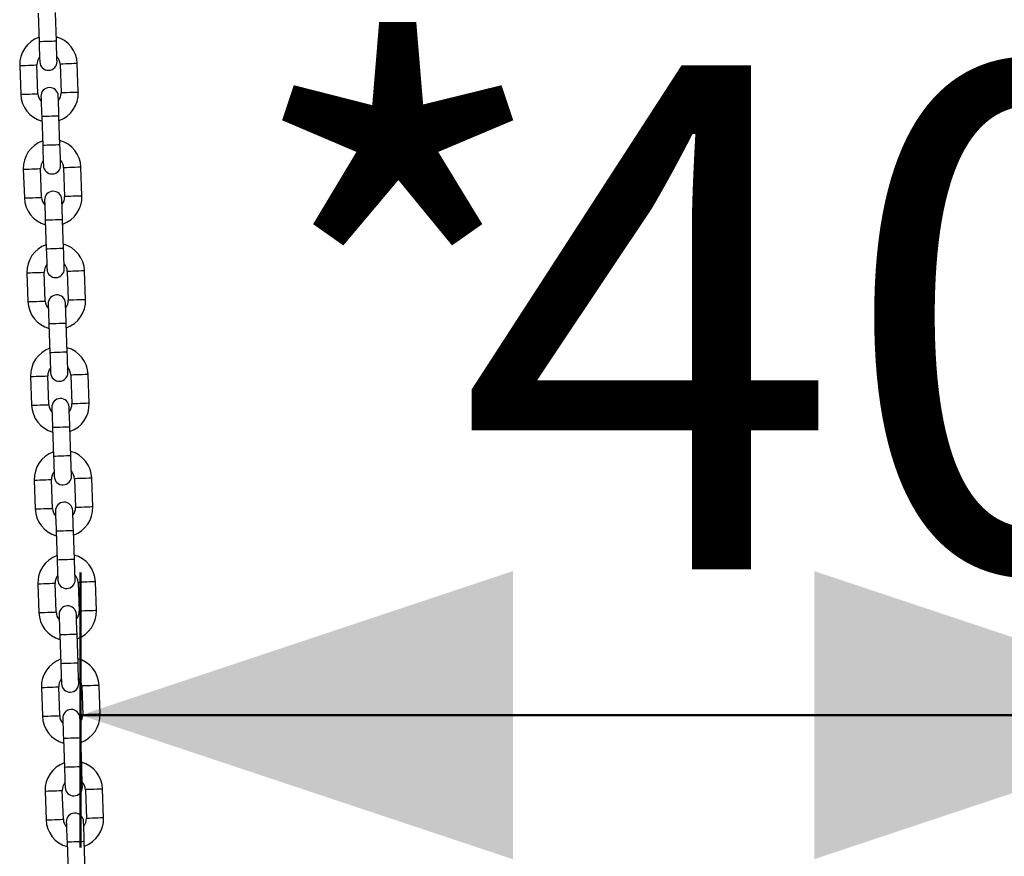
# Model space of a CAD drawing. Units: millimetres. Extents: x 0 to 42, y 0 to 29.8.
# Drawn here: x 32.6 to 33.3, y 9.8 to 10.4 of the extents above; entities that cross this region are included whole.
import ezdxf

# ---------------------------------------------------------------- set-up
doc = ezdxf.new("R2010")
doc.units = ezdxf.units.MM
doc.layers.add('LE_NORM', color=179, linetype='Continuous', lineweight=50)
doc.styles.add('SLDTEXTSTYLE0', font='TXT', dxfattribs={"width": 0.605})
doc.dimstyles.new('SLDDIMSTYLE0', dxfattribs={"dimtxt": 0.35, "dimasz": 0.3, "dimexe": 0, "dimexo": 0.0625, "dimgap": 0.0875, "dimtad": 1, "dimdec": 0, "dimlfac": 50, "dimrnd": 1e-09, "dimzin": 12, "dimdsep": 46, "dimtxsty": 'SLDTEXTSTYLE0', "dimsah": 1, "dimcen": 0.09, "dimadec": 0, "dimazin": 3, "dimtfac": 1, "dimtdec": 0, "dimtofl": 0, "dimtmove": 0, "dimatfit": 3, "dimfxl": 0, "dimfrac": 2, "dimtolj": 1, "dimtzin": 12, "dimarcsym": 0})

# ---------------------------------------------------------------- blocks, each defined once
blk = doc.blocks.new('_D_20')
at = {"layer": 'LE_NORM'}
for p, q in [((32.6801, 9.80126), (32.6801, 9.99226)), ((33.48928, 9.80727), (33.48928, 9.99226)), ((33.48928, 9.8932), (32.6801, 9.8932))]:
    blk.add_line(p, q, dxfattribs=at)
for points in [[(32.6801, 9.8932), (32.9801, 9.7932), (32.9801, 9.9932)], [(33.48928, 9.8932), (33.18928, 9.9932), (33.18928, 9.7932)]]:
    blk.add_solid(points, dxfattribs=at)
at = {"layer": 'LE_NORM', "char_height": 0.35, "attachment_point": 1, "style": 'SLDTEXTSTYLE0'}
for s, insert in [('*', (32.78889, 10.34437)), ('40', (32.94201, 10.34437))]:
    blk.add_mtext(s, dxfattribs=dict(at, insert=insert))

msp = doc.modelspace()

# ---------------------------------------------------------------- linework, layer by layer
at = {"color": 7, "linetype": 'Continuous', "lineweight": 25}
for p, q in [((32.650527, 10.3806316), (32.651225, 10.3606438)), ((32.6632177, 10.3610627), (32.6625197, 10.3810503)), ((32.6377919, 10.344165), (32.6384899, 10.3241772)), ((32.6504826, 10.3245958), (32.6497846, 10.3445837)), ((32.6657748, 10.345142), (32.6664728, 10.3251542)), ((32.6784655, 10.3255731), (32.6777675, 10.3455609)), ((32.6530398, 10.3086754), (32.6537377, 10.2886876)), ((32.6657304, 10.2891065), (32.6650324, 10.3090943)), ((32.6403046, 10.2722088), (32.6410026, 10.252221)), ((32.6529953, 10.2526397), (32.6522973, 10.2726275)), ((32.6682876, 10.2731859), (32.6689856, 10.2531981)), ((32.6809783, 10.253617), (32.6802803, 10.2736048)), ((32.6555525, 10.2367193), (32.6562505, 10.2167315)), ((32.6682432, 10.2171504), (32.6675452, 10.2371382)), ((32.6428174, 10.2002527), (32.6435154, 10.1802649)), ((32.6555081, 10.1806835), (32.6548101, 10.2006714)), ((32.6708004, 10.2012297), (32.6714984, 10.1812419)), ((32.683491, 10.1816608), (32.682793, 10.2016486)), ((32.6580653, 10.1647631), (32.6587633, 10.1447753)), ((32.6707559, 10.1451942), (32.670058, 10.165182)), ((32.6453302, 10.1282965), (32.6460282, 10.1083087)), ((32.6580209, 10.1087275), (32.6573228, 10.1287152)), ((32.6733131, 10.1292738), (32.6740111, 10.1092859)), ((32.6860038, 10.1097047), (32.6853058, 10.1296925)), ((32.660578, 10.0928071), (32.661276, 10.0728193)), ((32.6732687, 10.0732381), (32.6725707, 10.0932259)), ((32.647843, 10.0563404), (32.6485409, 10.0363526)), ((32.6605336, 10.0367713), (32.6598357, 10.0567592)), ((32.6758259, 10.0573175), (32.6765239, 10.0373297)), ((32.6885166, 10.0377485), (32.6878186, 10.0577363)), ((32.6630908, 10.0208509), (32.6637888, 10.0008631)), ((32.6757815, 10.0012819), (32.6750835, 10.0212697)), ((32.6630464, 9.9648152), (32.6623484, 9.984803)), ((32.6783387, 9.9853614), (32.6790366, 9.9653736)), ((32.6910293, 9.9657923), (32.6903314, 9.9857802)), ((32.6503557, 9.9843842), (32.6510537, 9.9643964)), ((32.6656035, 9.9488948), (32.6663016, 9.928907)), ((32.6782943, 9.9293257), (32.6775962, 9.9493136)), ((32.6528685, 9.9124281), (32.6535664, 9.8924402)), ((32.6655591, 9.892859), (32.6648612, 9.9128468)), ((32.6808514, 9.9134052), (32.6815494, 9.8934175)), ((32.6935421, 9.8938363), (32.6928441, 9.9138241)), ((32.6681164, 9.8769386), (32.6688143, 9.8569508)), ((32.680807, 9.8573696), (32.680109, 9.8773574)), ((32.6833642, 9.8414492), (32.6840621, 9.8214614)), ((32.6960548, 9.8218801), (32.6953569, 9.841868)), ((32.6553812, 9.8404719), (32.6560793, 9.8204841)), ((32.668072, 9.820903), (32.6673739, 9.8408908)), ((32.6706291, 9.8049825), (32.6713271, 9.7849946)), ((32.6833198, 9.7854134), (32.6826218, 9.8054012))]:
    msp.add_line(p, q, dxfattribs=at)
at = {"color": 8, "linetype": 'Continuous', "lineweight": 25, "flags": 128}
for points in [[(32.6632177, 10.3610627), (32.6628561, 10.36105), (32.6618148, 10.3610136), (32.6602195, 10.3609578), (32.6582626, 10.3608896), (32.65618, 10.3608169), (32.6542232, 10.3607485), (32.6526279, 10.3606927), (32.6515866, 10.3606564), (32.651225, 10.3606438), (32.651225, 10.3606438)], [(32.6377919, 10.344165), (32.637883, 10.3441681), (32.6385952, 10.3441929), (32.6399338, 10.3442396), (32.6417374, 10.3443028), (32.6437882, 10.3443743)], [(32.6437882, 10.3443743), (32.6458391, 10.3444459), (32.6476426, 10.3445088), (32.6489812, 10.3445558), (32.6496935, 10.3445806), (32.6497846, 10.3445837)], [(32.6717712, 10.3453516), (32.6697203, 10.3452799), (32.6679168, 10.3452169), (32.6665782, 10.3451702), (32.6658659, 10.3451454), (32.6657748, 10.345142)], [(32.6777675, 10.3455609), (32.6776764, 10.3455576), (32.6769642, 10.3455328), (32.6756256, 10.3454861), (32.6738221, 10.3454231), (32.6717712, 10.3453516)], [(32.6384899, 10.3241772), (32.638581, 10.3241803), (32.6392932, 10.3242051), (32.6406319, 10.3242518), (32.6424353, 10.324315), (32.6444862, 10.3243865)], [(32.6444862, 10.3243865), (32.6465371, 10.324458), (32.6483406, 10.3245212), (32.6496792, 10.324568), (32.6503915, 10.3245927), (32.6504826, 10.3245958)], [(32.6724692, 10.3253638), (32.6704183, 10.325292), (32.6686148, 10.3252291), (32.6672762, 10.3251824), (32.666564, 10.3251576), (32.6664728, 10.3251542)], [(32.6784655, 10.3255731), (32.6783744, 10.32557), (32.6776622, 10.325545), (32.6763236, 10.3254983), (32.67452, 10.3254353), (32.6724692, 10.3253638)], [(32.6650324, 10.3090943), (32.6646708, 10.3090817), (32.6636296, 10.3090452), (32.6620342, 10.3089894), (32.6600774, 10.3089213), (32.6579948, 10.3088485), (32.6560379, 10.3087801), (32.6544426, 10.3087243), (32.6534014, 10.3086881), (32.6530398, 10.3086754), (32.6530398, 10.3086754)], [(32.6657304, 10.2891065), (32.6653688, 10.2890939), (32.6643275, 10.2890574), (32.6627323, 10.2890016), (32.6607753, 10.2889334), (32.6586928, 10.2888607), (32.6567359, 10.2887923), (32.6551406, 10.2887367), (32.6540994, 10.2887003), (32.6537377, 10.2886876), (32.6537377, 10.2886876)], [(32.6403046, 10.2722088), (32.6403958, 10.2722119), (32.641108, 10.2722367), (32.6424466, 10.2722835), (32.6442501, 10.2723467), (32.646301, 10.2724182)], [(32.646301, 10.2724182), (32.6483519, 10.2724897), (32.6501554, 10.2725529), (32.651494, 10.2725996), (32.6522063, 10.2726244), (32.6522973, 10.2726275)], [(32.6742839, 10.2733955), (32.6722331, 10.2733237), (32.6704296, 10.2732608), (32.669091, 10.273214), (32.6683787, 10.2731892), (32.6682876, 10.2731859)], [(32.6802803, 10.2736048), (32.6801892, 10.2736017), (32.6794769, 10.2735767), (32.6781383, 10.2735299), (32.6763348, 10.273467), (32.6742839, 10.2733955)], [(32.6410026, 10.252221), (32.6410938, 10.2522241), (32.641806, 10.2522489), (32.6431446, 10.2522959), (32.6449481, 10.2523588), (32.646999, 10.2524304)], [(32.646999, 10.2524304), (32.6490498, 10.2525019), (32.6508534, 10.2525651), (32.652192, 10.2526118), (32.6529042, 10.2526366), (32.6529953, 10.2526397)], [(32.6749819, 10.2534076), (32.672931, 10.2533359), (32.6711276, 10.2532729), (32.6697889, 10.2532262), (32.6690767, 10.2532014), (32.6689856, 10.2531981)], [(32.6809783, 10.253617), (32.6808872, 10.2536139), (32.6801749, 10.2535888), (32.6788363, 10.2535421), (32.6770328, 10.2534792), (32.6749819, 10.2534076)], [(32.6675452, 10.2371382), (32.6671836, 10.2371256), (32.6661423, 10.2370891), (32.6645471, 10.2370335), (32.6625901, 10.2369651), (32.6605076, 10.2368924), (32.6585507, 10.236824), (32.6569554, 10.2367684), (32.6559142, 10.2367319), (32.6555525, 10.2367193), (32.6555525, 10.2367193)], [(32.6682432, 10.2171504), (32.6678816, 10.2171377), (32.6668403, 10.2171013), (32.665245, 10.2170457), (32.6632881, 10.2169773), (32.6612056, 10.2169046), (32.6592487, 10.2168361), (32.6576534, 10.2167806), (32.6566121, 10.2167441), (32.6562505, 10.2167315), (32.6562505, 10.2167315)], [(32.6428174, 10.2002527), (32.6429085, 10.2002558), (32.6436208, 10.2002806), (32.6449594, 10.2003276), (32.6467629, 10.2003905), (32.6488137, 10.200462)], [(32.6488137, 10.200462), (32.6508646, 10.2005335), (32.6526681, 10.2005967), (32.6540067, 10.2006435), (32.654719, 10.2006683), (32.6548101, 10.2006714)], [(32.6767967, 10.2014393), (32.6747458, 10.2013675), (32.6729423, 10.2013046), (32.6716037, 10.2012579), (32.6708915, 10.2012331), (32.6708004, 10.2012297)], [(32.682793, 10.2016486), (32.682702, 10.2016455), (32.6819897, 10.2016205), (32.6806511, 10.2015738), (32.6788476, 10.2015108), (32.6767967, 10.2014393)], [(32.6435154, 10.1802649), (32.6436065, 10.180268), (32.6443188, 10.180293), (32.6456574, 10.1803397), (32.6474609, 10.1804027), (32.6495118, 10.1804742)], [(32.6495118, 10.1804742), (32.6515627, 10.180546), (32.6533661, 10.1806089), (32.6547048, 10.1806556), (32.655417, 10.1806804), (32.6555081, 10.1806835)], [(32.6774947, 10.1814515), (32.6754439, 10.1813797), (32.6736403, 10.1813168), (32.6723017, 10.18127), (32.6715895, 10.1812452), (32.6714984, 10.1812419)], [(32.683491, 10.1816608), (32.6833999, 10.1816577), (32.6826877, 10.1816327), (32.6813491, 10.1815859), (32.6795455, 10.181523), (32.6774947, 10.1814515)], [(32.670058, 10.165182), (32.6696964, 10.1651694), (32.6686551, 10.1651329), (32.6670598, 10.1650774), (32.6651029, 10.1650089), (32.6630203, 10.1649362), (32.6610635, 10.1648678), (32.6594681, 10.1648122), (32.6584269, 10.1647758), (32.6580653, 10.1647631), (32.6580653, 10.1647631)], [(32.6707559, 10.1451942), (32.6703943, 10.1451816), (32.6693531, 10.1451451), (32.6677578, 10.1450895), (32.6658009, 10.1450211), (32.6637184, 10.1449484), (32.6617614, 10.14488), (32.6601662, 10.1448244), (32.6591249, 10.1447879), (32.6587633, 10.1447753), (32.6587633, 10.1447753)], [(32.6453302, 10.1282965), (32.6454213, 10.1282996), (32.6461336, 10.1283247), (32.6474722, 10.1283714), (32.6492757, 10.1284343), (32.6513265, 10.1285059)], [(32.6513265, 10.1285059), (32.6533774, 10.1285776), (32.6551809, 10.1286406), (32.6565195, 10.1286873), (32.6572318, 10.1287121), (32.6573228, 10.1287152)], [(32.6793095, 10.1294831), (32.6772586, 10.1294114), (32.6754551, 10.1293484), (32.6741165, 10.1293017), (32.6734042, 10.1292769), (32.6733131, 10.1292738)], [(32.6853058, 10.1296925), (32.6852147, 10.1296894), (32.6845024, 10.1296643), (32.6831638, 10.1296176), (32.6813603, 10.1295547), (32.6793095, 10.1294831)], [(32.6460282, 10.1083087), (32.6461193, 10.1083119), (32.6468315, 10.1083367), (32.6481701, 10.1083835), (32.6499737, 10.1084465), (32.6520245, 10.108518)], [(32.6520245, 10.108518), (32.6540754, 10.1085897), (32.6558789, 10.1086526), (32.6572175, 10.1086995), (32.6579297, 10.1087243), (32.6580209, 10.1087275)], [(32.6800075, 10.1094953), (32.6779566, 10.1094237), (32.6761531, 10.1093607), (32.6748145, 10.1093139), (32.6741022, 10.1092891), (32.6740111, 10.1092859)], [(32.6860038, 10.1097047), (32.6859127, 10.1097014), (32.6852005, 10.1096766), (32.6838618, 10.1096299), (32.6820584, 10.1095668), (32.6800075, 10.1094953)], [(32.6725707, 10.0932259), (32.6722091, 10.0932132), (32.6711679, 10.0931769), (32.6695726, 10.0931211), (32.6676156, 10.0930528), (32.6655332, 10.0929801), (32.6635762, 10.0929118), (32.6619809, 10.092856), (32.6609397, 10.0928196), (32.660578, 10.0928071), (32.660578, 10.0928071)], [(32.6732687, 10.0732381), (32.6729071, 10.0732254), (32.6718658, 10.0731891), (32.6702705, 10.0731333), (32.6683136, 10.073065), (32.6662311, 10.0729922), (32.6642742, 10.0729239), (32.6626789, 10.0728681), (32.6616376, 10.0728318), (32.661276, 10.0728193), (32.661276, 10.0728193)], [(32.647843, 10.0563404), (32.647934, 10.0563436), (32.6486463, 10.0563684), (32.6499849, 10.0564151), (32.6517884, 10.0564782), (32.6538393, 10.0565498)], [(32.6538393, 10.0565498), (32.6558902, 10.0566214), (32.6576936, 10.0566844), (32.6590323, 10.0567311), (32.6597445, 10.0567559), (32.6598357, 10.0567592)], [(32.6818223, 10.057527), (32.6797714, 10.0574553), (32.6779679, 10.0573924), (32.6766293, 10.0573457), (32.675917, 10.0573208), (32.6758259, 10.0573175)], [(32.6878186, 10.0577363), (32.6877275, 10.0577332), (32.6870152, 10.0577083), (32.6856766, 10.0576616), (32.6838731, 10.0575986), (32.6818223, 10.057527)], [(32.6485409, 10.0363526), (32.648632, 10.0363558), (32.6493443, 10.0363806), (32.6506829, 10.0364273), (32.6524864, 10.0364904), (32.6545373, 10.036562)], [(32.6545373, 10.036562), (32.6565882, 10.0366335), (32.6583917, 10.0366966), (32.6597303, 10.0367433), (32.6604426, 10.0367681), (32.6605336, 10.0367713)], [(32.6825202, 10.0375392), (32.6804694, 10.0374675), (32.6786658, 10.0374046), (32.6773272, 10.0373578), (32.676615, 10.0373329), (32.6765239, 10.0373297)], [(32.6885166, 10.0377485), (32.6884254, 10.0377454), (32.6877132, 10.0377205), (32.6863746, 10.0376738), (32.6845711, 10.0376108), (32.6825202, 10.0375392)], [(32.6750835, 10.0212697), (32.6747219, 10.0212571), (32.6736806, 10.0212207), (32.6720853, 10.0211649), (32.6701284, 10.0210966), (32.6680459, 10.0210239), (32.666089, 10.0209556), (32.6644937, 10.0208999), (32.6634524, 10.0208636), (32.6630908, 10.0208509), (32.6630908, 10.0208509)], [(32.6757815, 10.0012819), (32.6754198, 10.0012693), (32.6743786, 10.0012329), (32.6727833, 10.0011772), (32.6708264, 10.0011088), (32.6687439, 10.0010361), (32.666787, 10.0009678), (32.6651917, 10.0009121), (32.6641504, 10.0008758), (32.6637888, 10.0008631), (32.6637888, 10.0008631)], [(32.6563521, 9.9845937), (32.6584029, 9.9846652), (32.6602065, 9.9847283), (32.6615451, 9.984775), (32.6622573, 9.9847999), (32.6623484, 9.984803)], [(32.684335, 9.9855708), (32.6822841, 9.9854992), (32.6804806, 9.9854362), (32.679142, 9.9853895), (32.6784297, 9.9853646), (32.6783387, 9.9853614)], [(32.6903314, 9.9857802), (32.6902402, 9.9857771), (32.689528, 9.9857521), (32.6881894, 9.9857054), (32.6863859, 9.9856425), (32.684335, 9.9855708)], [(32.6503557, 9.9843842), (32.6504468, 9.9843874), (32.6511591, 9.9844122), (32.6524977, 9.9844591), (32.6543012, 9.984522), (32.6563521, 9.9845937)], [(32.6510537, 9.9643964), (32.6511448, 9.9643996), (32.651857, 9.9644244), (32.6531956, 9.9644713), (32.6549992, 9.9645342), (32.65705, 9.9646058)], [(32.65705, 9.9646058), (32.6591009, 9.9646774), (32.6609044, 9.9647404), (32.662243, 9.9647872), (32.6629553, 9.9648121), (32.6630464, 9.9648152)], [(32.685033, 9.965583), (32.6829821, 9.9655114), (32.6811786, 9.9654484), (32.67984, 9.9654017), (32.6791277, 9.9653768), (32.6790366, 9.9653736)], [(32.6910293, 9.9657923), (32.6909383, 9.9657892), (32.690226, 9.9657643), (32.6888874, 9.9657176), (32.6870839, 9.9656547), (32.685033, 9.965583)], [(32.6775962, 9.9493136), (32.6772346, 9.9493009), (32.6761934, 9.9492646), (32.6745981, 9.9492089), (32.6726412, 9.9491405), (32.6705587, 9.9490678), (32.6686017, 9.9489994), (32.6670065, 9.9489438), (32.6659652, 9.9489074), (32.6656035, 9.9488948), (32.6656035, 9.9488948)], [(32.6782943, 9.9293257), (32.6779326, 9.9293131), (32.6768914, 9.9292767), (32.6752961, 9.9292211), (32.6733392, 9.9291526), (32.6712566, 9.9290799), (32.6692997, 9.9290116), (32.6677044, 9.928956), (32.6666632, 9.9289196), (32.6663016, 9.928907), (32.6663016, 9.928907)], [(32.6528685, 9.9124281), (32.6529596, 9.9124313), (32.6536718, 9.9124562), (32.6550104, 9.9125029), (32.6568139, 9.9125659), (32.6588648, 9.9126375)], [(32.6588648, 9.9126375), (32.6609157, 9.9127092), (32.6627192, 9.9127721), (32.6640578, 9.9128188), (32.6647701, 9.9128437), (32.6648612, 9.9128468)], [(32.6868478, 9.9136147), (32.6847969, 9.913543), (32.6829934, 9.9134801), (32.6816548, 9.9134334), (32.6809425, 9.9134084), (32.6808514, 9.9134052)], [(32.6928441, 9.9138241), (32.692753, 9.9138209), (32.6920408, 9.913796), (32.6907022, 9.9137493), (32.6888986, 9.9136863), (32.6868478, 9.9136147)], [(32.6535664, 9.8924402), (32.6536576, 9.8924435), (32.6543698, 9.8924684), (32.6557085, 9.8925151), (32.6575119, 9.892578), (32.6595628, 9.8926497)], [(32.6595628, 9.8926497), (32.6616137, 9.8927213), (32.6634172, 9.8927843), (32.6647558, 9.892831), (32.6654681, 9.8928559), (32.6655591, 9.892859)], [(32.6875457, 9.8936268), (32.6854949, 9.8935552), (32.6836914, 9.8934923), (32.6823527, 9.8934455), (32.6816405, 9.8934206), (32.6815494, 9.8934175)], [(32.6935421, 9.8938363), (32.693451, 9.8938331), (32.6927387, 9.8938082), (32.6914001, 9.8937614), (32.6895966, 9.8936985), (32.6875457, 9.8936268)], [(32.680109, 9.8773574), (32.6797474, 9.8773448), (32.6787061, 9.8773084), (32.6771109, 9.8772527), (32.6751539, 9.8771844), (32.6730714, 9.8771116), (32.6711145, 9.8770433), (32.6695192, 9.8769876), (32.668478, 9.8769513), (32.6681164, 9.8769386), (32.6681164, 9.8769386)], [(32.680807, 9.8573696), (32.6804454, 9.8573569), (32.6794041, 9.8573206), (32.6778088, 9.8572649), (32.6758519, 9.8571966), (32.6737694, 9.8571239), (32.6718125, 9.8570555), (32.6702172, 9.8569998), (32.6691759, 9.8569634), (32.6688143, 9.8569508), (32.6688143, 9.8569508)], [(32.6893605, 9.8416585), (32.6873096, 9.8415869), (32.6855061, 9.8415239), (32.6841675, 9.8414772), (32.6834553, 9.8414523), (32.6833642, 9.8414492)], [(32.6953569, 9.841868), (32.6952658, 9.8418647), (32.6945535, 9.8418398), (32.6932149, 9.8417931), (32.6914114, 9.8417302), (32.6893605, 9.8416585)], [(32.6553812, 9.8404719), (32.6554724, 9.8404751), (32.6561846, 9.8405), (32.6575232, 9.8405468), (32.6593267, 9.8406097), (32.6613776, 9.8406814)], [(32.6613776, 9.8406814), (32.6634285, 9.840753), (32.665232, 9.8408159), (32.6665706, 9.8408627), (32.6672828, 9.8408876), (32.6673739, 9.8408908)], [(32.6620756, 9.8206935), (32.6641264, 9.8207652), (32.6659299, 9.8208281), (32.6672685, 9.8208749), (32.6679808, 9.8208998), (32.668072, 9.820903)], [(32.6900585, 9.8216707), (32.6880077, 9.821599), (32.6862042, 9.8215361), (32.6848656, 9.8214894), (32.6841533, 9.8214645), (32.6840621, 9.8214614)], [(32.6960548, 9.8218801), (32.6959638, 9.8218769), (32.6952515, 9.821852), (32.6939129, 9.8218053), (32.6921094, 9.8217423), (32.6900585, 9.8216707)], [(32.6560793, 9.8204841), (32.6561703, 9.8204873), (32.6568826, 9.8205122), (32.6582212, 9.8205589), (32.6600247, 9.8206219), (32.6620756, 9.8206935)], [(32.6826218, 9.8054012), (32.6822602, 9.8053886), (32.6812189, 9.8053523), (32.6796236, 9.8052966), (32.6776667, 9.8052283), (32.6755842, 9.8051556), (32.6736273, 9.8050871), (32.672032, 9.8050315), (32.6709907, 9.8049951), (32.6706291, 9.8049825), (32.6706291, 9.8049825)]]:
    msp.add_lwpolyline(points, dxfattribs=at)
at = {"color": 7, "linetype": 'Continuous', "lineweight": 25, "flags": 128}
for points in [[(32.651225, 10.3606438), (32.6513203, 10.3579141), (32.651412, 10.3552894), (32.6514964, 10.3528706), (32.6515705, 10.3507504), (32.6516312, 10.3490104), (32.6516764, 10.3477174), (32.6517042, 10.3469211), (32.6517136, 10.3466522)], [(32.6637063, 10.3470711), (32.6636969, 10.34734), (32.6636691, 10.3481361), (32.6636239, 10.3494291), (32.6635632, 10.351169), (32.6634891, 10.3532893), (32.6634047, 10.3557083), (32.663313, 10.358333), (32.6632177, 10.3610627)], [(32.6525511, 10.322667), (32.6525606, 10.3223981), (32.6525883, 10.3216018), (32.6526335, 10.3203088), (32.6526942, 10.3185689), (32.6527683, 10.3164486), (32.6528528, 10.3140299), (32.6529444, 10.3114051), (32.6530398, 10.3086754)], [(32.6650324, 10.3090943), (32.6649371, 10.3118238), (32.6648455, 10.3144485), (32.664761, 10.3168675), (32.6646869, 10.3189878), (32.6646262, 10.3207277), (32.664581, 10.3220207), (32.6645532, 10.3228168), (32.6645438, 10.3230857)], [(32.6537377, 10.2886876), (32.6538331, 10.285958), (32.6539247, 10.2833332), (32.6540092, 10.2809145), (32.6540832, 10.2787942), (32.654144, 10.2770542), (32.6541891, 10.2757613), (32.654217, 10.274965), (32.6542263, 10.2746963)], [(32.666219, 10.2751149), (32.6662097, 10.2753839), (32.6661818, 10.2761799), (32.6661367, 10.2774729), (32.6660759, 10.2792129), (32.6660019, 10.2813331), (32.6659174, 10.2837521), (32.6658257, 10.2863769), (32.6657304, 10.2891065)], [(32.6550639, 10.2507109), (32.6550733, 10.2504419), (32.6551011, 10.2496456), (32.6551463, 10.2483527), (32.655207, 10.2466127), (32.6552811, 10.2444925), (32.6553656, 10.2420737), (32.6554572, 10.2394489), (32.6555525, 10.2367193)], [(32.6675452, 10.2371382), (32.6674499, 10.2398676), (32.6673582, 10.2424924), (32.6672737, 10.2449114), (32.6671997, 10.2470316), (32.667139, 10.2487716), (32.6670938, 10.2500645), (32.667066, 10.2508609), (32.6670566, 10.2511295)], [(32.6687318, 10.2031588), (32.6687224, 10.2034277), (32.6686946, 10.2042238), (32.6686495, 10.2055167), (32.6685887, 10.2072567), (32.6685146, 10.209377), (32.6684302, 10.211796), (32.6683385, 10.2144207), (32.6682432, 10.2171504)], [(32.6562505, 10.2167315), (32.6563458, 10.2140018), (32.6564375, 10.2113773), (32.6565219, 10.2089583), (32.656596, 10.2068381), (32.6566568, 10.2050981), (32.6567019, 10.2038051), (32.6567297, 10.2030088), (32.6567391, 10.2027401)], [(32.6575767, 10.1787547), (32.6575861, 10.1784858), (32.6576139, 10.1776897), (32.657659, 10.1763968), (32.6577198, 10.1746566), (32.6577938, 10.1725365), (32.6578783, 10.1701175), (32.65797, 10.1674928), (32.6580653, 10.1647631)], [(32.670058, 10.165182), (32.6699627, 10.1679115), (32.669871, 10.1705362), (32.6697865, 10.1729552), (32.6697124, 10.1750755), (32.6696517, 10.1768154), (32.6696066, 10.1781084), (32.6695788, 10.1789047), (32.6695694, 10.1791734)], [(32.6587633, 10.1447753), (32.6588586, 10.1420457), (32.6589502, 10.1394211), (32.6590347, 10.1370022), (32.6591088, 10.1348819), (32.6591695, 10.1331419), (32.6592146, 10.131849), (32.6592425, 10.1310527), (32.6592518, 10.130784)], [(32.6712445, 10.1312026), (32.6712352, 10.1314716), (32.6712073, 10.1322676), (32.6711622, 10.1335606), (32.6711014, 10.1353008), (32.6710274, 10.1374208), (32.6709429, 10.1398398), (32.6708513, 10.1424646), (32.6707559, 10.1451942)], [(32.6600895, 10.1067985), (32.6600988, 10.1065296), (32.6601267, 10.1057334), (32.6601718, 10.1044405), (32.6602326, 10.1027005), (32.6603066, 10.1005803), (32.6603911, 10.0981614), (32.6604827, 10.0955366), (32.660578, 10.0928071)], [(32.6725707, 10.0932259), (32.6724754, 10.0959554), (32.6723838, 10.0985802), (32.6722993, 10.100999), (32.6722253, 10.1031193), (32.6721645, 10.1048593), (32.6721193, 10.1061522), (32.6720915, 10.1069484), (32.6720822, 10.1072174)], [(32.661276, 10.0728193), (32.6613714, 10.0700896), (32.661463, 10.0674649), (32.6615475, 10.065046), (32.6616215, 10.0629257), (32.6616823, 10.0611858), (32.6617275, 10.0598928), (32.6617552, 10.0590966), (32.6617646, 10.0588278)], [(32.6737573, 10.0592466), (32.6737479, 10.0595154), (32.6737201, 10.0603116), (32.673675, 10.0616045), (32.6736142, 10.0633445), (32.6735401, 10.0654648), (32.6734557, 10.0678837), (32.6733641, 10.0705084), (32.6732687, 10.0732381)], [(32.6626022, 10.0348424), (32.6626116, 10.0345735), (32.6626394, 10.0337773), (32.6626845, 10.0324843), (32.6627453, 10.0307444), (32.6628194, 10.0286241), (32.6629038, 10.0262052), (32.6629955, 10.0235805), (32.6630908, 10.0208509)], [(32.6750835, 10.0212697), (32.6749882, 10.0239993), (32.6748965, 10.026624), (32.674812, 10.0290429), (32.674738, 10.0311631), (32.6746772, 10.0329031), (32.6746321, 10.0341962), (32.6746043, 10.0349924), (32.6745949, 10.0352612)], [(32.6637888, 10.0008631), (32.6638841, 9.9981335), (32.6639757, 9.9955088), (32.6640603, 9.9930898), (32.6641343, 9.9909696), (32.664195, 9.9892296), (32.6642402, 9.9879367), (32.664268, 9.9871405), (32.6642774, 9.9868716)], [(32.6762701, 9.9872904), (32.6762607, 9.9875592), (32.6762329, 9.9883554), (32.6761877, 9.9896484), (32.676127, 9.9913884), (32.676053, 9.9935086), (32.6759684, 9.9959276), (32.6758768, 9.9985522), (32.6757815, 10.0012819)], [(32.665115, 9.9628863), (32.6651244, 9.9626174), (32.6651522, 9.9618212), (32.6651973, 9.9605283), (32.6652581, 9.9587882), (32.6653321, 9.9566681), (32.6654166, 9.9542491), (32.6655082, 9.9516243), (32.6656035, 9.9488948)], [(32.6775962, 9.9493136), (32.6775009, 9.9520431), (32.6774093, 9.9546678), (32.6773248, 9.9570868), (32.6772508, 9.959207), (32.67719, 9.9609471), (32.6771449, 9.96224), (32.6771171, 9.9630362), (32.6771077, 9.963305)], [(32.6663016, 9.928907), (32.6663969, 9.9261773), (32.6664886, 9.9235527), (32.666573, 9.9211337), (32.666647, 9.9190134), (32.6667078, 9.9172734), (32.666753, 9.9159805), (32.6667807, 9.9151843), (32.6667902, 9.9149155)], [(32.6787828, 9.9153343), (32.6787734, 9.9156031), (32.6787457, 9.9163993), (32.6787005, 9.9176922), (32.6786397, 9.9194323), (32.6785657, 9.9215525), (32.6784812, 9.9239715), (32.6783896, 9.9265961), (32.6782943, 9.9293257)], [(32.6676277, 9.8909301), (32.6676371, 9.8906613), (32.6676649, 9.8898651), (32.6677101, 9.8885721), (32.6677708, 9.886832), (32.6678449, 9.8847119), (32.6679294, 9.8822929), (32.668021, 9.8796683), (32.6681164, 9.8769386)], [(32.680109, 9.8773574), (32.6800137, 9.8800871), (32.6799221, 9.8827117), (32.6798375, 9.8851307), (32.6797635, 9.8872508), (32.6797028, 9.8889909), (32.6796576, 9.8902839), (32.6796298, 9.8910801), (32.6796204, 9.8913489)], [(32.6688143, 9.8569508), (32.6689096, 9.8542211), (32.6690013, 9.8515965), (32.6690858, 9.8491775), (32.6691598, 9.8470574), (32.6692206, 9.8453173), (32.6692657, 9.8440243), (32.6692935, 9.8432281), (32.6693029, 9.8429593)], [(32.6812956, 9.8433781), (32.6812862, 9.8436469), (32.6812584, 9.8444431), (32.6812133, 9.8457361), (32.6811525, 9.8474762), (32.6810785, 9.8495963), (32.680994, 9.8520153), (32.6809023, 9.85464), (32.680807, 9.8573696)], [(32.6701405, 9.8189739), (32.6701499, 9.8187051), (32.6701777, 9.8179089), (32.6702228, 9.816616), (32.6702836, 9.814876), (32.6703577, 9.8127557), (32.6704421, 9.8103367), (32.6705338, 9.8077121), (32.6706291, 9.8049825)], [(32.6826218, 9.8054012), (32.6825265, 9.8081309), (32.6824348, 9.8107555), (32.6823504, 9.8131745), (32.6822763, 9.8152948), (32.6822155, 9.8170348), (32.6821704, 9.8183277), (32.6821426, 9.8191239), (32.6821332, 9.8193927)]]:
    msp.add_lwpolyline(points, dxfattribs=at)
at = {"color": 7, "linetype": 'Continuous', "lineweight": 25}
for centre, radius, start, end in [((32.6577797, 10.3448629), 0.02, 109.4576031, 182), ((32.6577797, 10.3448629), 0.02, 2, 74.5423969), ((32.6577797, 10.3448629), 0.008, 140.5903779, 182), ((32.6577099, 10.3468617), 0.006, 182, 2), ((32.6577797, 10.3448629), 0.008, 2, 43.4096221), ((32.6585475, 10.3228763), 0.006, 2, 182), ((32.6584777, 10.3248751), 0.02, 182, 254.5423969), ((32.6584777, 10.3248751), 0.008, 182, 223.4096221), ((32.6584777, 10.3248751), 0.008, 320.5903779, 2), ((32.6584777, 10.3248751), 0.02, 289.4576031, 2), ((32.6602925, 10.2729068), 0.02, 109.4576031, 182), ((32.6602925, 10.2729068), 0.02, 2, 74.5423969), ((32.6602925, 10.2729068), 0.008, 140.5903779, 182), ((32.6602227, 10.2749056), 0.006, 182, 2), ((32.6602925, 10.2729068), 0.008, 2, 43.4096221), ((32.6609905, 10.252919), 0.02, 182, 254.5423969), ((32.6609905, 10.252919), 0.008, 182, 223.4096221), ((32.6610603, 10.2509202), 0.006, 2, 182), ((32.6609905, 10.252919), 0.008, 320.5903779, 2), ((32.6609905, 10.252919), 0.02, 289.4576031, 2), ((32.6628052, 10.2009506), 0.02, 109.4576031, 182), ((32.6628052, 10.2009506), 0.02, 2, 74.5423969), ((32.6628052, 10.2009506), 0.008, 140.5903779, 182), ((32.6628052, 10.2009506), 0.008, 2, 43.4096221), ((32.6627354, 10.2029494), 0.006, 182, 2), ((32.663573, 10.178964), 0.006, 2, 182), ((32.6635032, 10.1809628), 0.02, 182, 254.5423969), ((32.6635032, 10.1809628), 0.008, 182, 223.4096221), ((32.6635032, 10.1809628), 0.008, 320.5903779, 2), ((32.6635032, 10.1809628), 0.02, 289.4576031, 2), ((32.665318, 10.1289945), 0.02, 109.4576031, 182), ((32.665318, 10.1289945), 0.02, 2, 74.5423969), ((32.665318, 10.1289945), 0.008, 140.5903779, 182), ((32.6652482, 10.1309933), 0.006, 182, 2), ((32.665318, 10.1289945), 0.008, 2, 43.4096221), ((32.666016, 10.1090067), 0.02, 182, 254.5423969), ((32.666016, 10.1090067), 0.008, 182, 223.4096221), ((32.6660858, 10.1070079), 0.006, 2, 182), ((32.666016, 10.1090067), 0.008, 320.5903779, 2), ((32.666016, 10.1090067), 0.02, 289.4576031, 2), ((32.6678308, 10.0570384), 0.02, 109.4576031, 182), ((32.6678308, 10.0570384), 0.02, 2, 74.5423969), ((32.6678308, 10.0570384), 0.008, 140.5903779, 182), ((32.6678308, 10.0570384), 0.008, 2, 43.4096221), ((32.667761, 10.0590371), 0.006, 182, 2), ((32.6685986, 10.0350518), 0.006, 2, 182), ((32.6685288, 10.0370505), 0.02, 182, 254.5423969), ((32.6685288, 10.0370505), 0.008, 182, 223.4096221), ((32.6685288, 10.0370505), 0.008, 320.5903779, 2), ((32.6685288, 10.0370505), 0.02, 289.4576031, 2), ((32.6703435, 9.9850822), 0.02, 109.4576031, 182), ((32.6703435, 9.9850822), 0.02, 2, 74.5423969), ((32.6703435, 9.9850822), 0.008, 140.5903779, 182), ((32.6702737, 9.987081), 0.006, 182, 2), ((32.6703435, 9.9850822), 0.008, 2, 43.4096221), ((32.6710415, 9.9650944), 0.02, 182, 254.5423969), ((32.6710415, 9.9650944), 0.008, 182, 223.4096221), ((32.6711113, 9.9630956), 0.006, 2, 182), ((32.6710415, 9.9650944), 0.008, 320.5903779, 2), ((32.6710415, 9.9650944), 0.02, 289.4576031, 2), ((32.6728563, 9.9131261), 0.02, 109.4576031, 182), ((32.6728563, 9.9131261), 0.02, 2, 74.5423969), ((32.6728563, 9.9131261), 0.008, 140.5903779, 182), ((32.6728563, 9.9131261), 0.008, 2, 43.4096221), ((32.6727865, 9.9151249), 0.006, 182, 2), ((32.6736241, 9.8911395), 0.006, 2, 182), ((32.6735543, 9.8931383), 0.02, 182, 254.5423969), ((32.6735543, 9.8931383), 0.008, 182, 223.4096221), ((32.6735543, 9.8931383), 0.008, 320.5903779, 2), ((32.6735543, 9.8931383), 0.02, 289.4576031, 2), ((32.6753691, 9.8411699), 0.02, 109.4576031, 182), ((32.6753691, 9.8411699), 0.02, 2, 74.5423969), ((32.6753691, 9.8411699), 0.008, 140.5903779, 182), ((32.6752993, 9.8431687), 0.006, 182, 2), ((32.6753691, 9.8411699), 0.008, 2, 43.4096221), ((32.676067, 9.8211821), 0.008, 182, 223.4096221), ((32.6761368, 9.8191833), 0.006, 2, 182), ((32.676067, 9.8211821), 0.008, 320.5903779, 2), ((32.676067, 9.8211821), 0.02, 289.4576031, 2), ((32.676067, 9.8211821), 0.02, 182, 254.5423969)]:
    msp.add_arc(centre, radius, start, end, dxfattribs=at)

# ---------------------------------------------------------------- dimensions: what is measured, and where the dimension line sits
at = {"layer": 'LE_NORM'}
dim = msp.add_linear_dim(base=(32.6800963, 9.8931985), p1=(33.4892764, 9.7082058), p2=(32.6800963, 9.7022049), text='*<>', dimstyle='SLDDIMSTYLE0', dxfattribs=at)
dim.commit()
dim.dimension.update_dxf_attribs({"geometry": '_D_20', "text_midpoint": (33.0846864, 9.8931985), "dimtype": 160})

doc.saveas('drawing.dxf')
